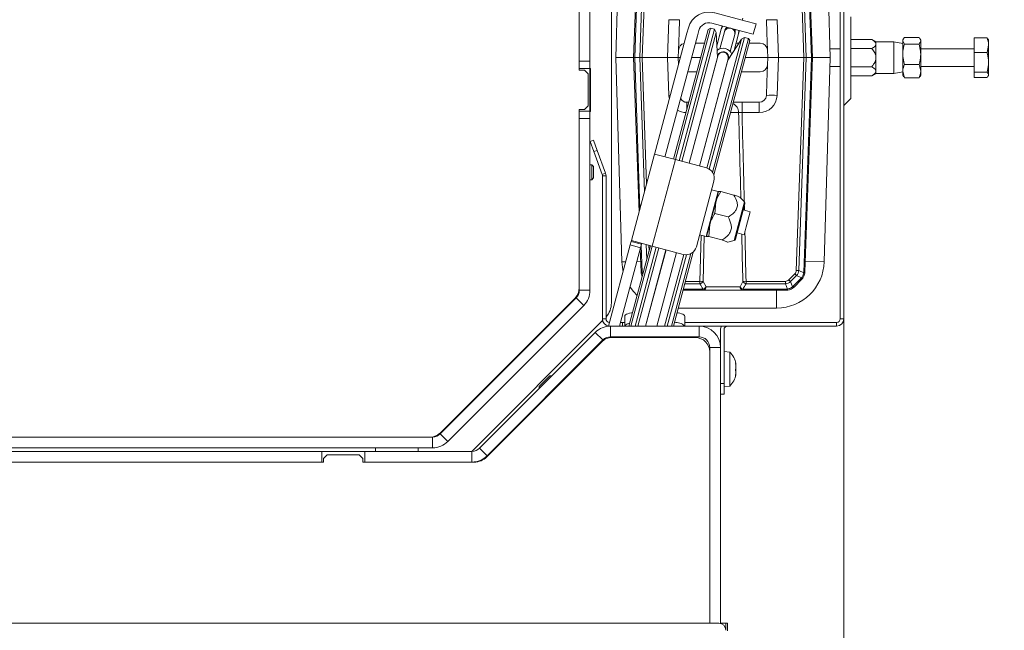
# Model space of a CAD drawing. Extents: x 10348 to 12973, y -376 to 3004.
# Drawn here: x 11371 to 11646, y 41 to 211 of the extents above; entities that cross this region are included whole.
import ezdxf

# ---------------------------------------------------------------- set-up
doc = ezdxf.new("R2010")
doc.units = 0
doc.header["$LTSCALE"] = 5
doc.linetypes.add('HIDDEN', pattern=[1.905, 1.27, -0.635])
doc.layers.add('Bemaßungen(Brunner)', color=7, linetype='Continuous', lineweight=25)
doc.layers.add('SLD-0', color=7, linetype='Continuous')
doc.styles.add('Brunner 2014', font='arial.ttf', dxfattribs={"height": 35})
doc.dimstyles.new('Brunner 2014', dxfattribs={"dimscale": 5, "dimtxt": 35, "dimasz": 5, "dimexe": 3.175, "dimexo": 0, "dimgap": 0.762, "dimtad": 1, "dimdec": 0, "dimrnd": 1e-08, "dimtxsty": 'Brunner 2014', "dimcen": 0.09, "dimdle": 10, "dimclrd": 7, "dimclre": 7, "dimclrt": 7, "dimadec": 1, "dimazin": 2, "dimtfac": 0.666667, "dimtdec": 0, "dimtmove": 0, "dimatfit": 3, "dimldrblk": 'Filled-1', "dimfxl": 1, "dimtolj": 1, "dimlwd": 5, "dimlwe": 5, "dimarcsym": 0})

# ---------------------------------------------------------------- blocks, each defined once
blk = doc.blocks.new('*D110')
at = {"layer": 'Defpoints', "color": 0, "linetype": 'HIDDEN', "lineweight": 5, "transparency": 16777216}
for p in [(11144.54, 308.79), (11712.36, 308.79), (11497.04, -37.21)]:
    blk.add_point(p, dxfattribs=at)
at = {"layer": 'SLD-0', "color": 7, "linetype": 'Continuous', "lineweight": 5, "transparency": 16777216}
for p, q in [((11144.54, 308.79), (11728.24, 308.79)), ((11712.36, -12.21), (11712.36, 283.79)), ((11497.04, -37.21), (11728.24, -37.21))]:
    blk.add_line(p, q, dxfattribs=at)
at = {"layer": 'SLD-0', "color": 7, "linetype": 'HIDDEN', "lineweight": 5, "transparency": 16777216}
for points in [[(11708.2, 283.79), (11716.53, 283.79), (11712.36, 308.79)], [(11708.2, -12.21), (11716.53, -12.21), (11712.36, -37.21)]]:
    blk.add_solid(points, dxfattribs=at)
at = {"layer": 'SLD-0', "color": 1, "linetype": 'HIDDEN', "lineweight": 15, "transparency": 16777216, "insert": (11672.79, 134.43), "char_height": 35, "attachment_point": 2, "rotation": 90, "style": 'Brunner 2014'}
blk.add_mtext('\\A1;346', dxfattribs=at)
blk = doc.blocks.new('Filled-1')
at = {"color": 0}
for p, q in [((0, 0), (-1, 0.167)), ((-1, 0.167), (-1, -0.167)), ((-1, 0), (0, 0)), ((-1, -0.167), (0, 0))]:
    blk.add_line(p, q, dxfattribs=at)
at = {"color": 0, "flags": 128}
blk.add_lwpolyline([(-1, -0.167), (0, 0), (-1, 0.167), (-1, -0.167)], dxfattribs=at)
at = {"color": 0}
blk.add_solid([(-1, -0.167), (0, 0), (-1, 0.167), (-1, -0.167)], dxfattribs=at)
blk = doc.blocks.new('*D114')
at = {"layer": 'Defpoints', "color": 0, "lineweight": 5, "transparency": 16777216}
for p in [(10688.04, 127.79), (11601.04, 127.79), (11601.04, -359.7)]:
    blk.add_point(p, dxfattribs=at)
at = {"layer": 'SLD-0', "color": 7, "linetype": 'Continuous', "lineweight": 5, "transparency": 16777216}
for p, q in [((10688.04, 127.79), (10688.04, -375.58)), ((11601.04, 127.79), (11601.04, -375.58)), ((10713.04, -359.7), (11576.04, -359.7))]:
    blk.add_line(p, q, dxfattribs=at)
at = {"layer": 'SLD-0', "color": 7, "lineweight": 5, "transparency": 16777216}
for points in [[(10713.04, -355.53), (10713.04, -363.87), (10688.04, -359.7)], [(11576.04, -355.53), (11576.04, -363.87), (11601.04, -359.7)]]:
    blk.add_solid(points, dxfattribs=at)
at = {"layer": 'SLD-0', "color": 7, "lineweight": 15, "transparency": 16777216, "insert": (11140.21, -320.13), "char_height": 35, "attachment_point": 2, "style": 'Brunner 2014'}
blk.add_mtext('\\A1;913', dxfattribs=at)
blk = doc.blocks.new('*D117')
at = {"layer": 'Defpoints', "color": 0, "lineweight": 5, "transparency": 16777216}
for p in [(11144.54, 514.34), (11793.4, 514.34), (11497.04, -37.21)]:
    blk.add_point(p, dxfattribs=at)
at = {"layer": 'SLD-0', "color": 7, "linetype": 'Continuous', "lineweight": 5, "transparency": 16777216}
for p, q in [((11144.54, 514.34), (11809.28, 514.34)), ((11793.4, -12.21), (11793.4, 489.34)), ((11497.04, -37.21), (11809.28, -37.21))]:
    blk.add_line(p, q, dxfattribs=at)
at = {"layer": 'SLD-0', "color": 7, "lineweight": 5, "transparency": 16777216}
for points in [[(11789.24, 489.34), (11797.57, 489.34), (11793.4, 514.34)], [(11789.24, -12.21), (11797.57, -12.21), (11793.4, -37.21)]]:
    blk.add_solid(points, dxfattribs=at)
at = {"layer": 'SLD-0', "color": 1, "lineweight": 15, "transparency": 16777216, "insert": (11753.85, 214.3), "char_height": 35, "attachment_point": 2, "rotation": 90, "style": 'Brunner 2014'}
blk.add_mtext('\\A1;552', dxfattribs=at)
blk = doc.blocks.new('*D119')
at = {"layer": 'Bemaßungen(Brunner)', "color": 7, "linetype": 'Continuous', "lineweight": 5, "transparency": 16777216}
for p, q in [((11503.95, 477.64), (11369.91, 414.67)), ((10941.8, 213.55), (11347.28, 404.04)), ((10919.17, 202.92), (10896.54, 192.29))]:
    blk.add_line(p, q, dxfattribs=at)
at = {"layer": 'Bemaßungen(Brunner)', "color": 7, "lineweight": 5, "transparency": 16777216}
for points in [[(11368.14, 418.44), (11371.68, 410.9), (11347.28, 404.04)], [(10917.4, 206.69), (10920.94, 199.15), (10941.8, 213.55)]]:
    blk.add_solid(points, dxfattribs=at)
at = {"layer": 'Defpoints', "color": 0, "lineweight": 5, "transparency": 16777216}
for p in [(11347.28, 404.04), (10941.8, 213.55)]:
    blk.add_point(p, dxfattribs=at)
at = {"layer": 'Bemaßungen(Brunner)', "color": 7, "lineweight": 15, "transparency": 16777216, "insert": (11438.61, 471.98), "char_height": 35, "attachment_point": 5, "rotation": 25.1635, "style": 'Brunner 2014'}
blk.add_mtext('\\A1;∅448', dxfattribs=at)

msp = doc.modelspace()

# ---------------------------------------------------------------- linework, layer by layer
at = {"linetype": 'Continuous', "lineweight": 15}
for p, q in [((11527.04, 197.29), (11527.04, 421.29)), ((11536.04, 132.28), (11536.04, 308.79)), ((11600.04, 127.79), (11600.04, 307.79)), ((11601.04, 127.79), (11601.04, 307.79)), ((11527.05, 199.8), (11527.05, 277.3)), ((11530.05, 199.8), (11530.05, 277.3)), ((11542.25, 200.83), (11544.35, 260.78)), ((11544.64, 260.79), (11542.55, 200.83)), ((11543.96, 200.83), (11546.04, 260.33)), ((11546.75, 260.32), (11544.67, 200.83)), ((11589.84, 200.83), (11587.76, 260.32)), ((11588.46, 260.33), (11590.54, 200.83)), ((11591.96, 200.83), (11589.87, 260.79)), ((11590.16, 260.78), (11592.25, 200.83)), ((11538.96, 257.92), (11537.25, 200.83)), ((11597.26, 200.83), (11595.55, 257.92)), ((11573.61, 211.03), (11564.92, 213.36)), ((11603.04, 212.21), (11603.04, 189.38)), ((11551.75, 200.83), (11552.12, 211.4)), ((11554.99, 207.72), (11555.12, 211.4)), ((11572.83, 208.13), (11564.14, 210.46)), ((11567.04, 209.68), (11566.78, 208.72)), ((11572.64, 211.29), (11572.78, 211.81)), ((11573.61, 211.03), (11576.51, 210.25)), ((11576.51, 210.25), (11575.73, 207.35)), ((11579.38, 211.4), (11579.51, 207.72)), ((11582.38, 211.4), (11582.75, 200.83)), ((11548.47, 175.15), (11557.18, 207.67)), ((11560.08, 206.89), (11551.37, 174.38)), ((11553.43, 172.44), (11563.14, 208.66)), ((11563.75, 209.01), (11553.92, 172.31)), ((11554.83, 202.9), (11554.99, 207.72)), ((11555.02, 172.01), (11564.86, 208.71)), ((11565.38, 207.82), (11555.73, 171.82)), ((11557.57, 209.12), (11557.18, 207.67)), ((11560.47, 208.34), (11560.08, 206.89)), ((11563.75, 209.01), (11563.14, 208.66)), ((11564.86, 208.71), (11563.75, 209.01)), ((11565.38, 207.82), (11564.86, 208.71)), ((11565.68, 200.85), (11565.38, 207.82)), ((11566.78, 208.72), (11565.54, 204.09)), ((11567.63, 208.02), (11566.35, 203.27)), ((11567.75, 208.46), (11567.63, 208.02)), ((11569.25, 202.49), (11570.53, 207.25)), ((11570.37, 202.8), (11571.61, 207.42)), ((11570.53, 207.25), (11570.64, 207.68)), ((11571.61, 207.42), (11571.87, 208.39)), ((11575.73, 207.35), (11572.83, 208.13)), ((11579.51, 207.72), (11579.68, 202.9)), ((11559.52, 204.83), (11562.11, 204.83)), ((11562.73, 169.94), (11572.38, 205.95)), ((11573.27, 206.46), (11563.4, 169.64)), ((11564.34, 168.72), (11574.38, 206.16)), ((11574.73, 205.55), (11564.68, 168.03)), ((11565.51, 204.85), (11565.74, 204.85)), ((11565.51, 204.83), (11565.74, 204.83)), ((11572.38, 205.95), (11568.63, 200.06)), ((11570.91, 204.83), (11571.66, 204.83)), ((11573.27, 206.46), (11572.38, 205.95)), ((11574.38, 206.16), (11573.27, 206.46)), ((11574.73, 205.55), (11574.38, 206.16)), ((11574.54, 204.83), (11577.68, 204.83)), ((11608.86, 205.87), (11603.04, 205.87)), ((11610.04, 205.19), (11608.86, 205.87)), ((11615.04, 205.19), (11610.04, 205.19)), ((11610.04, 204.6), (11610.04, 205.19)), ((11610.04, 200.79), (11610.04, 204.6)), ((11617.54, 204.75), (11615.04, 205.19)), ((11615.04, 196.39), (11615.04, 205.19)), ((11617.73, 206.12), (11617.54, 205.79)), ((11617.54, 205.52), (11617.54, 205.79)), ((11617.99, 204.58), (11617.54, 205.52)), ((11617.54, 204.75), (11617.54, 205.52)), ((11617.54, 204.75), (11617.54, 196.83)), ((11622.09, 206.46), (11617.99, 206.46)), ((11622.09, 204.58), (11617.99, 204.58)), ((11622.09, 206.46), (11622.54, 205.52)), ((11622.54, 205.79), (11622.35, 206.13)), ((11622.54, 205.52), (11622.54, 205.79)), ((11622.54, 201.74), (11622.54, 205.52)), ((11637.54, 206.37), (11641.09, 206.37)), ((11637.54, 206.37), (11637.54, 202.28)), ((11641.09, 206.37), (11641.33, 205.97)), ((11641.09, 202.28), (11641.54, 204.32)), ((11641.54, 205.79), (11641.41, 206.01)), ((11641.54, 205.79), (11641.54, 204.32)), ((11641.54, 204.32), (11641.54, 199.49)), ((11554.75, 200.83), (11554.83, 202.9)), ((11565.8, 201.21), (11557.78, 171.27)), ((11565.96, 201.8), (11565.8, 201.21)), ((11579.68, 202.9), (11579.75, 200.83)), ((11600.04, 203.29), (11597.18, 203.29)), ((11608.86, 203.33), (11603.04, 203.33)), ((11637.54, 203.29), (11622.54, 203.29)), ((11622.54, 197.02), (11622.54, 201.74)), ((11637.54, 202.28), (11641.09, 202.28)), ((11637.54, 202.28), (11637.54, 196.7)), ((11527.05, 199.8), (11530.05, 199.8)), ((11527.05, 197.8), (11527.05, 199.8)), ((11530.05, 199.8), (11530.05, 197.8)), ((11537.25, 200.83), (11538.96, 143.73)), ((11542.25, 200.83), (11537.25, 200.83)), ((11542.55, 200.83), (11542.25, 200.83)), ((11543.76, 157.59), (11542.25, 200.83)), ((11542.55, 200.83), (11543.96, 200.83)), ((11542.55, 200.83), (11544.02, 158.56)), ((11544.67, 200.83), (11543.96, 200.83)), ((11545.28, 163.24), (11543.96, 200.83)), ((11551.75, 200.83), (11544.67, 200.83)), ((11544.67, 200.83), (11545.9, 165.57)), ((11551.75, 200.83), (11554.75, 200.83)), ((11552.12, 190.26), (11551.75, 200.83)), ((11555.35, 200.83), (11554.75, 200.83)), ((11554.82, 198.86), (11554.75, 200.83)), ((11557.76, 171.28), (11565.68, 200.85)), ((11561.04, 200.83), (11558.45, 200.83)), ((11560.68, 170.49), (11568.7, 200.44)), ((11560.7, 170.49), (11568.63, 200.06)), ((11565.69, 200.77), (11565.68, 200.85)), ((11568.63, 200.06), (11568.58, 200)), ((11568.7, 200.44), (11568.86, 201.02)), ((11579.75, 200.83), (11573.46, 200.83)), ((11579.68, 198.76), (11579.51, 193.93)), ((11579.75, 200.83), (11579.68, 198.76)), ((11579.75, 200.83), (11582.75, 200.83)), ((11582.75, 200.83), (11582.38, 190.26)), ((11589.84, 200.83), (11582.75, 200.83)), ((11587.76, 141.33), (11589.84, 200.83)), ((11590.54, 200.83), (11588.46, 141.32)), ((11589.84, 200.83), (11590.54, 200.83)), ((11589.87, 140.86), (11591.96, 200.83)), ((11592.25, 200.83), (11590.16, 140.87)), ((11590.54, 200.83), (11591.96, 200.83)), ((11592.25, 200.83), (11591.96, 200.83)), ((11592.25, 200.83), (11597.26, 200.83)), ((11595.55, 143.73), (11597.26, 200.83)), ((11597.18, 198.29), (11600.04, 198.29)), ((11610.04, 196.98), (11610.04, 200.79)), ((11622.09, 198.91), (11617.99, 198.91)), ((11622.09, 198.91), (11622.54, 197.02)), ((11622.54, 198.29), (11637.54, 198.29)), ((11641.54, 199.49), (11641.54, 195.96)), ((11528.54, 197.29), (11527.04, 197.29)), ((11530.05, 197.8), (11527.05, 197.8)), ((11527.05, 197.29), (11527.05, 197.8)), ((11529.54, 196.29), (11528.54, 197.29)), ((11529.54, 187.29), (11529.54, 196.29)), ((11530.05, 185.8), (11530.05, 197.8)), ((11530.05, 197.79), (11530.19, 197.79)), ((11530.19, 197.79), (11530.19, 185.79)), ((11559.97, 196.83), (11557.38, 196.83)), ((11577.68, 196.83), (11572.39, 196.83)), ((11608.86, 198.25), (11603.04, 198.25)), ((11608.86, 195.71), (11603.04, 195.71)), ((11608.86, 195.71), (11610.04, 196.39)), ((11610.04, 196.39), (11610.04, 196.98)), ((11610.04, 196.39), (11615.04, 196.39)), ((11615.04, 196.39), (11617.54, 196.83)), ((11617.99, 195.12), (11617.54, 197.02)), ((11617.54, 195.79), (11617.54, 196.83)), ((11617.54, 195.79), (11617.73, 195.47)), ((11622.35, 195.46), (11622.54, 195.79)), ((11622.54, 195.79), (11622.54, 197.02)), ((11637.54, 196.7), (11641.09, 196.7)), ((11637.54, 196.7), (11637.54, 195.22)), ((11641.09, 195.22), (11641.54, 195.96)), ((11641.41, 195.57), (11641.54, 195.79)), ((11641.54, 195.96), (11641.54, 195.79)), ((11579.51, 193.93), (11579.38, 190.26)), ((11617.79, 195.5), (11617.99, 195.12)), ((11622.09, 195.12), (11617.99, 195.12)), ((11622.09, 195.12), (11622.27, 195.5)), ((11637.54, 195.22), (11641.09, 195.22)), ((11552.12, 190.26), (11552.52, 190.27)), ((11528.54, 186.29), (11529.54, 187.29)), ((11557.69, 188.33), (11557.12, 188.33)), ((11557.12, 188.33), (11557.12, 186.2)), ((11577.39, 188.33), (11570.12, 188.33)), ((11572.57, 188.33), (11572.57, 185.43)), ((11577.39, 188.33), (11577.39, 185.43)), ((11601.04, 187.38), (11603.04, 189.38)), ((11527.04, 186.29), (11528.54, 186.29)), ((11527.04, 136.45), (11527.04, 186.29)), ((11527.05, 185.8), (11527.05, 186.29)), ((11527.05, 185.8), (11530.05, 185.8)), ((11527.05, 183.8), (11527.05, 185.8)), ((11530.05, 185.8), (11530.05, 183.8)), ((11530.19, 185.79), (11530.05, 185.79)), ((11571.61, 185.43), (11569.34, 185.43)), ((11577.39, 185.43), (11572.57, 185.43)), ((11530.05, 183.8), (11527.05, 183.8)), ((11527.05, 135.79), (11527.05, 183.8)), ((11530.05, 135.79), (11530.05, 183.8)), ((11530.12, 177.37), (11531.06, 177.71)), ((11531.14, 174.55), (11530.12, 177.37)), ((11531.06, 177.71), (11532.08, 174.89)), ((11532.08, 174.89), (11531.14, 174.55)), ((11531.14, 174.55), (11533.48, 168.13)), ((11532.08, 174.89), (11534.42, 168.48)), ((11541.65, 149.71), (11548.12, 173.86)), ((11548.2, 174.15), (11548.12, 173.86)), ((11548.12, 173.86), (11553.92, 172.31)), ((11548.2, 174.15), (11548.47, 175.15)), ((11551.37, 174.38), (11551.1, 173.37)), ((11527.05, 170.89), (11527.04, 170.89)), ((11530.55, 170.89), (11530.05, 170.89)), ((11531.05, 170.39), (11530.55, 170.89)), ((11530.55, 170.89), (11530.55, 170.72)), ((11553.92, 172.31), (11547.45, 148.16)), ((11551.02, 173.08), (11551.1, 173.37)), ((11553.92, 172.31), (11562.61, 169.98)), ((11530.55, 170.72), (11530.55, 166.69)), ((11531.05, 170.39), (11531.05, 170.26)), ((11531.05, 170.26), (11531.05, 167.19)), ((11533.48, 168.13), (11534.42, 168.48)), ((11527.04, 166.69), (11527.05, 166.69)), ((11530.05, 166.69), (11530.55, 166.69)), ((11530.55, 166.69), (11531.05, 167.19)), ((11534.54, 167.79), (11533.54, 167.79)), ((11533.54, 127.79), (11533.54, 167.79)), ((11534.54, 127.79), (11534.54, 167.79)), ((11564.73, 166.3), (11559.81, 147.95)), ((11562.56, 150.84), (11565.92, 163.4)), ((11565.92, 163.4), (11564.08, 163.89)), ((11565.24, 160.48), (11566.01, 163.36)), ((11565.99, 163.27), (11565.92, 163.4)), ((11566.02, 163.38), (11566.02, 163.37)), ((11570.31, 162.39), (11566.62, 163.38)), ((11563.56, 154.2), (11565.24, 160.48)), ((11564.98, 157.27), (11565.24, 160.48)), ((11570.38, 149.7), (11573.26, 160.47)), ((11570.73, 150.06), (11573.39, 159.98)), ((11573.26, 160.47), (11571.94, 161.79)), ((11527.05, 158.79), (11527.04, 158.79)), ((11568.67, 156.28), (11564.98, 157.27)), ((11574.85, 157.72), (11572.92, 158.23)), ((11573.22, 159.33), (11573.24, 158.15)), ((11574.85, 157.72), (11573.73, 153.5)), ((11527.05, 155.79), (11527.04, 155.79)), ((11562.65, 150.82), (11563.56, 154.2)), ((11563.26, 150.84), (11563.56, 154.2)), ((11571.2, 151.81), (11573.13, 151.29)), ((11573.73, 153.5), (11573.13, 151.29)), ((11541.31, 148.46), (11541.57, 149.42)), ((11541.65, 149.71), (11541.57, 149.42)), ((11541.57, 149.42), (11544.47, 148.65)), ((11547.45, 148.16), (11541.65, 149.71)), ((11544.47, 148.65), (11544.55, 148.93)), ((11560.72, 151.33), (11562.56, 150.84)), ((11560.81, 138.29), (11561.11, 151.23)), ((11562.01, 150.98), (11561.71, 138.29)), ((11562.56, 150.84), (11562.68, 150.91)), ((11562.68, 150.8), (11562.65, 150.82)), ((11562.65, 150.81), (11562.65, 150.81)), ((11566.95, 149.85), (11563.26, 150.84)), ((11568.57, 149.22), (11570.38, 149.7)), ((11535.24, 125.77), (11541.31, 148.46)), ((11538.35, 125.79), (11544.21, 147.68)), ((11540.94, 125.79), (11546.96, 148.29)), ((11544.21, 147.68), (11541.31, 148.46)), ((11547.45, 148.16), (11541.45, 125.79)), ((11542.64, 125.79), (11548.55, 147.86)), ((11549.26, 147.67), (11543.4, 125.79)), ((11544.35, 140.87), (11544.12, 147.34)), ((11544.47, 148.65), (11544.21, 147.68)), ((11544.38, 148.31), (11544.64, 140.86)), ((11545.57, 125.79), (11551.29, 147.13)), ((11551.31, 147.12), (11545.59, 125.79)), ((11545.93, 144.44), (11545.79, 148.6)), ((11546.5, 148.41), (11546.56, 146.77)), ((11556.14, 145.83), (11547.45, 148.16)), ((11548.7, 125.79), (11554.21, 146.35)), ((11548.73, 125.79), (11554.23, 146.34)), ((11552.84, 125.79), (11558.27, 146.05)), ((11558.9, 146.48), (11553.36, 125.79)), ((11538.96, 143.73), (11540.06, 143.76)), ((11543.19, 143.86), (11544.24, 143.89)), ((11550.9, 125.79), (11556.26, 145.8)), ((11557, 145.73), (11551.65, 125.79)), ((11595.55, 143.73), (11590.26, 143.89)), ((11544.66, 140.67), (11544.96, 140.81)), ((11544.66, 140.67), (11544.79, 140.18)), ((11588.46, 141.32), (11589.85, 140.67)), ((11556.71, 138.29), (11560.81, 138.29)), ((11560.81, 138.29), (11560.81, 137.62)), ((11561.71, 138.29), (11562.5, 136.79)), ((11572.01, 136.79), (11572.8, 138.29)), ((11573.69, 138.29), (11584.69, 138.29)), ((11573.69, 138.29), (11573.69, 137.62)), ((11584.69, 138.29), (11584.69, 137.62)), ((11585.66, 138.7), (11587.35, 140.39)), ((11587.84, 139.92), (11586.15, 138.22)), ((11586.15, 138.22), (11586.73, 136.74)), ((11586.91, 136.9), (11589.06, 139.05)), ((11589.28, 138.86), (11587.13, 136.71)), ((11589.24, 139.26), (11587.84, 139.92)), ((11527.04, 136.04), (11527.04, 136.45)), ((11527.05, 135.79), (11530.05, 135.79)), ((11561.74, 135.83), (11556.05, 135.83)), ((11556.13, 136.12), (11561.74, 136.12)), ((11560.81, 137.62), (11556.53, 137.62)), ((11561.74, 136.12), (11561.74, 135.83)), ((11572.77, 135.83), (11561.74, 135.83)), ((11562.5, 136.79), (11572.01, 136.79)), ((11572.77, 136.12), (11585.01, 136.12)), ((11572.77, 135.83), (11572.77, 136.12)), ((11585.01, 135.83), (11572.77, 135.83)), ((11584.69, 137.62), (11573.69, 137.62)), ((11582.25, 130.83), (11582.25, 135.83)), ((11585.28, 136.14), (11584.69, 137.62)), ((11585.01, 135.83), (11585.01, 136.12)), ((11488.18, 95.67), (11526.17, 133.66)), ((11488.21, 95.96), (11525.87, 133.62)), ((11526.16, 133.91), (11525.87, 133.62)), ((11526.17, 133.66), (11528.29, 131.54)), ((11490.3, 93.55), (11528.29, 131.54)), ((11554.71, 130.83), (11582.25, 130.83)), ((11497.04, 90.79), (11533.59, 127.34)), ((11533.54, 127.79), (11534.54, 127.79)), ((11538.62, 126.79), (11539.12, 126.79)), ((11539.12, 126.79), (11539.12, 125.79)), ((11539.12, 126.79), (11539.77, 126.79)), ((11539.77, 125.79), (11539.77, 128.52)), ((11556.54, 128.52), (11556.54, 125.79)), ((11556.54, 126.79), (11599.04, 126.79)), ((11599.04, 125.79), (11599.04, 126.79)), ((11600.04, 127.79), (11601.04, 127.79)), ((11499.17, 91.67), (11531.53, 124.04)), ((11533.65, 121.91), (11531.53, 124.04)), ((11535.77, 125.79), (11535.77, 122.79)), ((11535.77, 125.79), (11560.54, 125.79)), ((11560.54, 125.79), (11599.04, 125.79)), ((11560.54, 122.79), (11560.54, 125.79)), ((11566.54, 124.79), (11566.54, 119.79)), ((11567.54, 124.79), (11567.54, 109.79)), ((11533.37, 121.42), (11501.2, 89.26)), ((11501.29, 89.55), (11533.65, 121.91)), ((11534.25, 122.09), (11534.34, 122.43)), ((11535.77, 122.79), (11560.54, 122.79)), ((11559.54, 122.59), (11536.2, 122.59)), ((11537.49, 122.59), (11537.54, 122.79)), ((11540.08, 122.59), (11540.13, 122.79)), ((11540.65, 122.79), (11540.6, 122.59)), ((11541.78, 122.59), (11541.84, 122.79)), ((11542.59, 122.79), (11542.54, 122.59)), ((11544.71, 122.59), (11544.76, 122.79)), ((11544.79, 122.79), (11544.74, 122.59)), ((11547.84, 122.59), (11547.9, 122.79)), ((11547.87, 122.59), (11547.92, 122.79)), ((11550.04, 122.59), (11550.09, 122.79)), ((11550.85, 122.79), (11550.8, 122.59)), ((11551.98, 122.59), (11552.04, 122.79)), ((11552.56, 122.79), (11552.5, 122.59)), ((11563.54, 119.79), (11563.54, 42.79)), ((11566.54, 119.79), (11563.54, 119.79)), ((11563.54, 42.79), (11563.54, 118.59)), ((11566.54, 119.79), (11566.54, 42.73)), ((11569.17, 118.55), (11567.54, 118.69)), ((11569.17, 109.04), (11569.17, 118.55)), ((11570.77, 115.32), (11570.79, 115.32)), ((11570.77, 115.25), (11570.86, 115.25)), ((11570.88, 115.27), (11570.87, 115.33)), ((11570.88, 115.27), (11570.88, 115.27)), ((11570.88, 114.74), (11570.88, 114.74)), ((11570.88, 114.33), (11570.88, 114.33)), ((11570.88, 113.26), (11570.88, 113.26)), ((11515.86, 108.93), (11518.78, 111.85)), ((11519.35, 111.85), (11518.78, 111.85)), ((11570.77, 112.01), (11570.79, 112.01)), ((11570.82, 112.31), (11570.88, 112.31)), ((11570.82, 112.31), (11570.88, 112.31)), ((11570.88, 112.85), (11570.88, 112.85)), ((11570.88, 112.31), (11570.88, 112.31)), ((11501.55, 109.04), (11501.29, 109.04)), ((11502.04, 109.79), (11502.04, 109.54)), ((11515.86, 108.93), (11515.86, 108.36)), ((11566.54, 109.79), (11567.54, 109.79)), ((11567.54, 109.79), (11567.54, 106.79)), ((11567.54, 108.89), (11569.17, 109.04)), ((11567.54, 106.79), (11566.54, 106.79)), ((11488.21, 95.96), (11487.92, 95.67)), ((11488.18, 95.67), (11490.3, 93.55)), ((11499.17, 91.67), (11501.29, 89.55)), ((11467.04, 90.79), (11497.05, 90.79)), ((11497.05, 87.79), (11497.05, 90.79)), ((11497.67, 87.79), (11466.54, 87.79)), ((11467.04, 87.79), (11497.05, 87.79)), ((10723.04, 42.79), (11566.04, 42.79))]:
    msp.add_line(p, q, dxfattribs=at)
at = {"color": 7, "linetype": 'Continuous', "lineweight": 15}
for p, q in [((11486.05, 94.79), (11288.55, 94.79)), ((11486.05, 94.79), (11486.05, 91.79)), ((11486.05, 91.79), (11288.55, 91.79)), ((11482.04, 91.79), (11482.04, 90.79)), ((11256.04, 90.79), (11455.04, 90.79)), ((11455.04, 90.79), (11455.04, 87.79)), ((11455.04, 90.79), (11467.04, 90.79)), ((11456.54, 89.79), (11455.54, 88.79)), ((11455.54, 88.79), (11455.54, 87.79)), ((11465.54, 89.79), (11456.54, 89.79)), ((11466.54, 88.79), (11465.54, 89.79)), ((11466.54, 87.79), (11466.54, 88.79)), ((11467.04, 90.79), (11467.04, 87.79)), ((11455.54, 87.79), (11255.54, 87.79)), ((11256.04, 87.79), (11455.04, 87.79)), ((11566.54, 42.79), (11567.04, 42.79)), ((11567.04, 42.79), (11568.04, 42.79)), ((11567.04, 42.53), (11567.04, 42.79)), ((11568.04, 42.79), (11568.54, 42.79)), ((11568.04, 42.79), (11568.04, 40.79)), ((11568.54, 42.79), (11568.54, 40.79)), ((11568.54, 40.65), (11568.54, 40.79))]:
    msp.add_line(p, q, dxfattribs=at)
at = {"color": 1, "linetype": 'Continuous', "lineweight": 15}
msp.add_line((11470.04, 90.79), (11470.04, 91.79), dxfattribs=at)
at = {"linetype": 'Continuous', "lineweight": 15, "flags": 128}
for points in [[(11567.24, 209.63), (11567.21, 209.59), (11566.78, 208.72)], [(11568.37, 209.33), (11568, 208.98), (11567.75, 208.46)], [(11570.64, 207.68), (11570.68, 208.27), (11570.53, 208.75)], [(11571.61, 207.42), (11571.67, 208.4), (11571.67, 208.44)], [(11538.96, 143.73), (11539.22, 141.47), (11539.32, 141.02)], [(11541.26, 136.65), (11542.21, 135.41), (11543.23, 134.36)], [(11539.77, 128.52), (11539.83, 128.72), (11540, 128.91), (11540.28, 129.09), (11540.65, 129.24), (11541.11, 129.37), (11541.63, 129.47), (11541.93, 129.5)], [(11554.35, 129.51), (11554.69, 129.47), (11555.21, 129.37), (11555.66, 129.24), (11556.03, 129.09), (11556.31, 128.91), (11556.48, 128.72), (11556.54, 128.52)]]:
    msp.add_lwpolyline(points, dxfattribs=at)
at = {"linetype": 'Continuous', "lineweight": 15}
for centre, radius, start, end in [((11563.36, 207.56), 6, 75, 165), ((11553.62, 232.9), 21.56, 266.0129, 273.9871), ((11563.36, 207.56), 3, 75, 165), ((11580.88, 232.9), 21.56, 266.0129, 273.9871), ((11569.06, 207.57), 1.5, 347.3923, 162.6077), ((11556.82, 202.83), 2, 102.0257, 178), ((11577.68, 202.83), 2, 2, 90), ((11567.25, 200.83), 2.6, 20.3561, 129.6439), ((11567.25, 200.83), 1.6, 338.6258, 171.3742), ((11567.25, 200.83), 1.5, 345, 165), ((11577.68, 198.83), 2, 270, 358), ((11557.12, 190.43), 5, 182, 193.2699), ((11577.39, 190.33), 2, 270, 358), ((11577.39, 190.43), 5, 270, 358), ((11580.88, 168.75), 21.56, 86.0129, 93.9871), ((11557.12, 190.33), 2, 209.3269, 270), ((11568.61, 185.36), 3.01, 1.4043, 61.7757), ((11557.12, 190.43), 5, 238.6964, 267.6664), ((11532.54, 167.79), 1, 0, 20), ((11532.54, 167.79), 2, 0, 20), ((11561.83, 167.08), 3, 345, 75), ((11572.91, 160.11), 0.5, 345, 45), ((11570.25, 150.19), 0.5, 285, 345), ((11556.92, 148.73), 3, 255, 345), ((11582.25, 144.13), 13.3, 270, 358.2864), ((11544.56, 142.12), 1.26, 260.5032, 273.8704), ((11547.34, 140.98), 3, 182, 187.5277), ((11544.71, 139.92), 0.747, 94.5012, 117.4227), ((11546.64, 140.93), 2, 182, 187.5277), ((11588.55, 162.8), 21.48, 267.8874, 269.7708), ((11587.87, 140.93), 2, 352.4723, 358), ((11589.79, 139.92), 0.747, 62.5773, 85.4988), ((11589.95, 142.12), 1.26, 266.1296, 279.4968), ((11587.16, 140.98), 3, 352.4723, 358), ((11561.26, 153.89), 15.6, 268.3549, 271.6451), ((11560.56, 138.89), 1.3, 281.2749, 332.4876), ((11573.24, 153.89), 15.6, 268.3549, 271.6451), ((11573.95, 138.89), 1.3, 207.5124, 258.7251), ((11606.87, 159.87), 29.97, 224.9541, 226.2587), ((11608.56, 161.57), 29.97, 224.9541, 226.2587), ((11587.65, 140.47), 2, 315, 322.778), ((11590.34, 140.27), 1.77, 223.649, 233.1721), ((11589.5, 139.55), 0.393, 229.0861, 277.5256), ((11587.16, 140.98), 3, 315, 322.778), ((11523.04, 136.45), 4, 315, 0), ((11524.04, 136.04), 3, 315, 0), ((11524.05, 135.79), 3, 315, 0), ((11524.05, 135.79), 6, 315, 0), ((11561.16, 137.54), 1.54, 292.1296, 330.7268), ((11561.61, 136.71), 0.896, 278.4077, 5.0273), ((11572.9, 136.71), 0.896, 174.9727, 261.5923), ((11573.35, 137.54), 1.54, 209.2732, 247.8704), ((11585.01, 138.12), 2, 270, 277.7432), ((11585.01, 138.83), 3, 270, 277.7432), ((11585.7, 136.17), 0.425, 183.6832, 227.1127), ((11585.5, 138.31), 2, 308.1939, 315), ((11586.34, 136.39), 0.532, 8.9725, 42.0874), ((11585.01, 138.83), 3, 308.1939, 315), ((11588.19, 138.12), 1.77, 223.649, 233.1721), ((11530.04, 132.28), 6, 318.5904, 0), ((11535.54, 127.79), 2, 180, 261.6275), ((11535.54, 127.79), 1, 180, 268.3459), ((11554.19, 123.5), 3.28, 44.4129, 100.1187), ((11599.04, 127.79), 2, 270, 0), ((11599.04, 127.79), 1, 270, 0), ((11535.77, 119.79), 6, 90, 135), ((11541.3, 124.71), 1.86, 94.7863, 144.2932), ((11560.54, 119.79), 6, 0, 90), ((11568.54, 124.79), 2, 150, 180), ((11568.54, 124.79), 1, 90, 180), ((11536.2, 118.59), 4, 90, 135), ((11535.77, 119.79), 3, 90, 135), ((11559.54, 118.59), 4, 0, 90), ((11560.54, 119.79), 3, 0, 90), ((11564.04, 113.79), 7, 12.6846, 42.8093), ((11528.05, 114.9), 1, 135, 166.4193), ((11564.04, 113.79), 7, 317.1907, 347.2882), ((11512.81, 99.65), 1, 103.5807, 135), ((11485.38, 98.79), 4, 270, 315), ((11485.8, 97.79), 3, 270, 315), ((11486.05, 97.79), 3, 270, 315), ((11486.05, 97.79), 6, 270, 315), ((11497.05, 93.79), 3, 270, 315), ((11497.05, 93.79), 6, 270, 315), ((11497.67, 92.79), 5, 270, 315)]:
    msp.add_arc(centre, radius, start, end, dxfattribs=at)
at = {"color": 7, "linetype": 'Continuous', "lineweight": 15}
msp.add_arc((11566.04, 40.79), 2, 0, 90, dxfattribs=at)
at = {"linetype": 'Continuous', "lineweight": 15}
for centre, major_axis, ratio, start_param, end_param in [((11584.95, 142.09), (2.66, -1.35), 0.670694, 6.066942, 6.584539), ((11584.95, 142.13), (3.24, -1.72), 0.818497, 6.08195, 6.599546), ((11584.08, 141.22), (-1.1, 2.84), 0.656678, 2.893152, 3.424493), ((11584.08, 141.26), (-1.32, 3.48), 0.80508, 2.89851, 3.429851), ((11567.25, 140.56), (0, 7.08), 0.99939, 1.998338, 2.247997), ((11567.25, 140.56), (0, 7.08), 0.99939, 4.035188, 4.284847)]:
    msp.add_ellipse(centre, major_axis=major_axis, ratio=ratio, start_param=start_param, end_param=end_param, dxfattribs=at)
for points, knots in [([(11610.04, 204.6), (11610.02, 204.73), (11609.96, 205.05), (11609.49, 205.49), (11609.05, 205.76), (11608.86, 205.87)], [0, 0, 0, 0, 0.2591159, 0.6867706, 1, 1, 1, 1]), ([(11608.86, 203.33), (11609.22, 203.56), (11609.77, 203.91), (11610.03, 204.38), (11610.04, 204.57), (11610.04, 204.6)], [0, 0, 0, 0, 0.59918, 0.927946, 1, 1, 1, 1]), ([(11617.54, 205.52), (11617.54, 205.54), (11617.55, 205.86), (11617.77, 206.17), (11617.99, 206.46)], [0, 0, 0, 0, 0.070201, 1, 1, 1, 1]), ([(11617.54, 201.74), (11617.55, 202), (11617.57, 202.96), (11617.81, 203.89), (11617.99, 204.58)], [0, 0, 0, 0, 0.264671, 1, 1, 1, 1]), ([(11622.54, 205.52), (11622.54, 205.5), (11622.53, 205.18), (11622.3, 204.87), (11622.09, 204.58)], [0, 0, 0, 0, 0.070201, 1, 1, 1, 1]), ([(11622.09, 204.58), (11622.27, 203.89), (11622.51, 202.96), (11622.53, 202), (11622.54, 201.74)], [0, 0, 0, 0, 0.735329, 1, 1, 1, 1]), ([(11641.54, 204.32), (11641.54, 204.37), (11641.53, 205.06), (11641.3, 205.74), (11641.09, 206.37)], [0, 0, 0, 0, 0.070201, 1, 1, 1, 1]), ([(11610.04, 200.79), (11610.04, 200.83), (11610.03, 201.17), (11609.84, 201.97), (11609.35, 202.76), (11608.95, 203.23), (11608.86, 203.33)], [0, 0, 0, 0, 0.040776, 0.353477, 0.852154, 1, 1, 1, 1]), ([(11617.99, 198.91), (11617.92, 199.14), (11617.66, 200.07), (11617.59, 201.03), (11617.54, 201.74)], [0, 0, 0, 0, 0.2525637, 1, 1, 1, 1]), ([(11622.54, 201.74), (11622.49, 201.03), (11622.42, 200.07), (11622.16, 199.14), (11622.09, 198.91)], [0, 0, 0, 0, 0.747436, 1, 1, 1, 1]), ([(11641.54, 199.49), (11641.48, 200.25), (11641.41, 201.19), (11641.14, 202.1), (11641.09, 202.28)], [0, 0, 0, 0, 0.801725, 1, 1, 1, 1]), ([(11608.86, 198.25), (11609.04, 198.47), (11609.48, 199.01), (11609.95, 199.87), (11610.01, 200.53), (11610.04, 200.79)], [0, 0, 0, 0, 0.300893, 0.727813, 1, 1, 1, 1]), ([(11617.54, 197.02), (11617.54, 197.06), (11617.55, 197.7), (11617.77, 198.33), (11617.99, 198.91)], [0, 0, 0, 0, 0.070201, 1, 1, 1, 1]), ([(11641.09, 196.7), (11641.28, 197.42), (11641.51, 198.34), (11641.53, 199.28), (11641.54, 199.49)], [0, 0, 0, 0, 0.778131, 1, 1, 1, 1]), ([(11610.04, 196.98), (11610.02, 197.11), (11609.96, 197.43), (11609.49, 197.86), (11609.05, 198.14), (11608.86, 198.25)], [0, 0, 0, 0, 0.259116, 0.686771, 1, 1, 1, 1]), ([(11608.86, 195.71), (11609.22, 195.94), (11609.77, 196.29), (11610.03, 196.76), (11610.04, 196.95), (11610.04, 196.98)], [0, 0, 0, 0, 0.59918, 0.927946, 1, 1, 1, 1]), ([(11622.54, 197.02), (11622.54, 196.97), (11622.53, 196.33), (11622.3, 195.71), (11622.09, 195.12)], [0, 0, 0, 0, 0.070201, 1, 1, 1, 1]), ([(11641.54, 195.96), (11641.54, 195.98), (11641.53, 196.23), (11641.3, 196.48), (11641.09, 196.7)], [0, 0, 0, 0, 0.0702006, 1, 1, 1, 1]), ([(11572.57, 185.43), (11572.48, 185.44), (11572.28, 185.45), (11571.99, 185.46), (11571.74, 185.45), (11571.65, 185.44), (11571.61, 185.43)], [0, 0, 0, 0, 0.21576, 0.47692, 0.738107, 1, 1, 1, 1]), ([(11572.24, 161.49), (11572.23, 162.04), (11572.04, 169.44), (11571.83, 177.42), (11571.63, 184.85), (11571.61, 185.43)], [0, 0, 0, 0, 0.068639, 0.927137, 1, 1, 1, 1]), ([(11572.57, 185.43), (11572.59, 184.85), (11572.78, 177.42), (11572.99, 169.12), (11573.17, 161.41), (11573.19, 160.54)], [0, 0, 0, 0, 0.070085, 0.895832, 1, 1, 1, 1]), ([(11565.24, 160.48), (11565.26, 160.55), (11565.55, 161.58), (11566.1, 162.51), (11566.62, 163.38)], [0, 0, 0, 0, 0.070215, 1, 1, 1, 1]), ([(11566.62, 163.38), (11566.39, 163.4), (11566.07, 163.42), (11566.03, 163.38), (11566.01, 163.36)], [0, 0, 0, 0, 0.731366, 1, 1, 1, 1]), ([(11570.31, 162.39), (11570.67, 161.71), (11571.24, 160.66), (11571.31, 159.12), (11570.81, 157.9), (11569.83, 156.98), (11569.02, 156.49), (11568.67, 156.28)], [0, 0, 0, 0, 0.299584, 0.463953, 0.629195, 0.843246, 1, 1, 1, 1]), ([(11571.92, 161.79), (11571.87, 161.83), (11571.71, 161.92), (11570.99, 162.17), (11570.44, 162.35), (11570.31, 162.39)], [0, 0, 0, 0, 0.305609, 0.838243, 1, 1, 1, 1]), ([(11563.56, 154.2), (11563.58, 154.28), (11563.88, 155.37), (11564.45, 156.35), (11564.98, 157.27)], [0, 0, 0, 0, 0.0702148, 1, 1, 1, 1]), ([(11568.67, 156.28), (11569.03, 155.58), (11569.58, 154.48), (11569.64, 152.86), (11569.11, 151.57), (11568.12, 150.59), (11567.3, 150.07), (11566.95, 149.85)], [0, 0, 0, 0, 0.299584, 0.463953, 0.629195, 0.843246, 1, 1, 1, 1]), ([(11572.8, 138.29), (11572.7, 142.51), (11572.6, 146.9), (11572.49, 151.29), (11572.49, 151.47)], [0, 0, 0, 0, 0.960039, 1, 1, 1, 1]), ([(11573.38, 152.22), (11573.39, 151.79), (11573.5, 147.15), (11573.6, 142.51), (11573.69, 138.29)], [0, 0, 0, 0, 0.092133, 1, 1, 1, 1]), ([(11562.65, 150.82), (11562.67, 150.83), (11562.71, 150.88), (11563.03, 150.85), (11563.26, 150.84)], [0, 0, 0, 0, 0.2686336, 1, 1, 1, 1]), ([(11566.95, 149.85), (11567.08, 149.8), (11567.64, 149.62), (11568.3, 149.39), (11568.65, 149.23), (11568.55, 149.23), (11568.52, 149.23)], [0, 0, 0, 0, 0.141402, 0.607007, 0.900026, 1, 1, 1, 1]), ([(11544.66, 139.7), (11544.61, 139.8), (11544.45, 140.06), (11544.4, 140.38), (11544.37, 140.58)], [0, 0, 0, 0, 0.335242, 1, 1, 1, 1]), ([(11589.24, 139.26), (11589.41, 139.52), (11589.69, 139.96), (11589.8, 140.46), (11589.85, 140.67)], [0, 0, 0, 0, 0.601223, 1, 1, 1, 1]), ([(11590.14, 140.58), (11590.1, 140.38), (11590, 139.87), (11589.72, 139.43), (11589.55, 139.16)], [0, 0, 0, 0, 0.4004746, 1, 1, 1, 1]), ([(11585.28, 136.14), (11585.58, 136.21), (11586.1, 136.33), (11586.55, 136.62), (11586.73, 136.74)], [0, 0, 0, 0, 0.5846, 1, 1, 1, 1]), ([(11586.87, 136.47), (11586.68, 136.34), (11586.24, 136.04), (11585.72, 135.92), (11585.41, 135.85)], [0, 0, 0, 0, 0.416134, 1, 1, 1, 1]), ([(11570.79, 115.12), (11570.79, 115.14), (11570.78, 115.18), (11570.77, 115.25), (11570.77, 115.3), (11570.77, 115.33), (11570.78, 115.34), (11570.79, 115.33), (11570.79, 115.32)], [0, 0, 0, 0, 0.173602, 0.347939, 0.518483, 0.685896, 0.853576, 1, 1, 1, 1]), ([(11570.79, 113.34), (11570.79, 113.35), (11570.78, 113.37), (11570.77, 113.43), (11570.77, 113.49), (11570.77, 113.56), (11570.78, 113.62), (11570.79, 113.65), (11570.79, 113.66)], [0, 0, 0, 0, 0.1736553, 0.3479906, 0.518533, 0.6859457, 0.8536264, 1, 1, 1, 1]), ([(11570.79, 115.32), (11570.81, 115.3), (11570.84, 115.26), (11570.87, 115.24), (11570.87, 115.26), (11570.88, 115.27)], [0, 0, 0, 0, 0.3395769, 0.6887506, 1, 1, 1, 1]), ([(11570.88, 114.33), (11570.87, 114.41), (11570.87, 114.59), (11570.84, 114.86), (11570.81, 115.03), (11570.79, 115.12)], [0, 0, 0, 0, 0.339274, 0.688649, 1, 1, 1, 1]), ([(11570.79, 113.66), (11570.81, 113.73), (11570.84, 113.86), (11570.87, 114.09), (11570.87, 114.25), (11570.88, 114.33)], [0, 0, 0, 0, 0.339565, 0.688725, 1, 1, 1, 1]), ([(11570.88, 112.85), (11570.87, 112.91), (11570.87, 113.05), (11570.84, 113.22), (11570.81, 113.3), (11570.79, 113.34)], [0, 0, 0, 0, 0.339256, 0.68861, 1, 1, 1, 1]), ([(11570.82, 113.79), (11570.83, 113.77), (11570.85, 113.68), (11570.87, 113.5), (11570.87, 113.34), (11570.88, 113.26)], [0, 0, 0, 0, 0.155137, 0.601801, 1, 1, 1, 1]), ([(11570.83, 115.25), (11570.83, 115.23), (11570.85, 115.13), (11570.87, 114.95), (11570.87, 114.81), (11570.88, 114.74)], [0, 0, 0, 0, 0.098601, 0.575128, 1, 1, 1, 1]), ([(11570.79, 112.01), (11570.79, 112), (11570.78, 111.98), (11570.77, 111.98), (11570.77, 111.99), (11570.77, 112.03), (11570.78, 112.08), (11570.79, 112.11), (11570.79, 112.13)], [0, 0, 0, 0, 0.173551, 0.347889, 0.518434, 0.685848, 0.853527, 1, 1, 1, 1]), ([(11570.79, 112.13), (11570.81, 112.22), (11570.84, 112.39), (11570.87, 112.64), (11570.87, 112.78), (11570.88, 112.85)], [0, 0, 0, 0, 0.339552, 0.688699, 1, 1, 1, 1]), ([(11570.88, 112.31), (11570.87, 112.29), (11570.87, 112.26), (11570.84, 112.15), (11570.81, 112.06), (11570.79, 112.01)], [0, 0, 0, 0, 0.339256, 0.688611, 1, 1, 1, 1]), ([(11570.86, 112.33), (11570.87, 112.33), (11570.88, 112.34), (11570.88, 112.32), (11570.88, 112.31)], [0, 0, 0, 0, 0.121925, 1, 1, 1, 1])]:
    msp.add_open_spline(points, degree=3, knots=knots, dxfattribs=at)

# ---------------------------------------------------------------- dimensions: what is measured, and where the dimension line sits
at = {"layer": 'Bemaßungen(Brunner)', "lineweight": 15}
dim = msp.add_diameter_dim_2p(p1=(10941.8, 213.55), p2=(11347.28, 404.04), dimstyle='Brunner 2014', dxfattribs=at)
dim.commit()
dim.dimension.update_dxf_attribs({"geometry": '*D119', "text_midpoint": (11438.61, 471.98)})
at = {"layer": 'SLD-0', "lineweight": 15}
dim = msp.add_linear_dim(base=(11793.4, 514.34), p1=(11497.04, -37.21), p2=(11144.54, 514.34), angle=90, dimstyle='Brunner 2014', override={"dimclrt": 1}, dxfattribs=at)
dim.commit()
dim.dimension.update_dxf_attribs({"geometry": '*D117', "text_midpoint": (11793.4, 214.3), "dimtype": 160})
at = {"layer": 'SLD-0', "color": 1, "linetype": 'HIDDEN', "lineweight": 15}
dim = msp.add_linear_dim(base=(11712.36, 308.79), p1=(11497.04, -37.21), p2=(11144.54, 308.79), angle=90, dimstyle='Brunner 2014', override={"dimclrt": 1}, dxfattribs=at)
dim.commit()
dim.dimension.update_dxf_attribs({"geometry": '*D110', "text_midpoint": (11712.36, 134.43), "dimtype": 160})
at = {"layer": 'SLD-0', "lineweight": 15}
dim = msp.add_linear_dim(base=(11601.04, -359.7), p1=(10688.04, 127.79), p2=(11601.04, 127.79), dimstyle='Brunner 2014', dxfattribs=at)
dim.commit()
dim.dimension.update_dxf_attribs({"geometry": '*D114', "text_midpoint": (11140.21, -359.7), "dimtype": 160})

doc.saveas('drawing.dxf')
